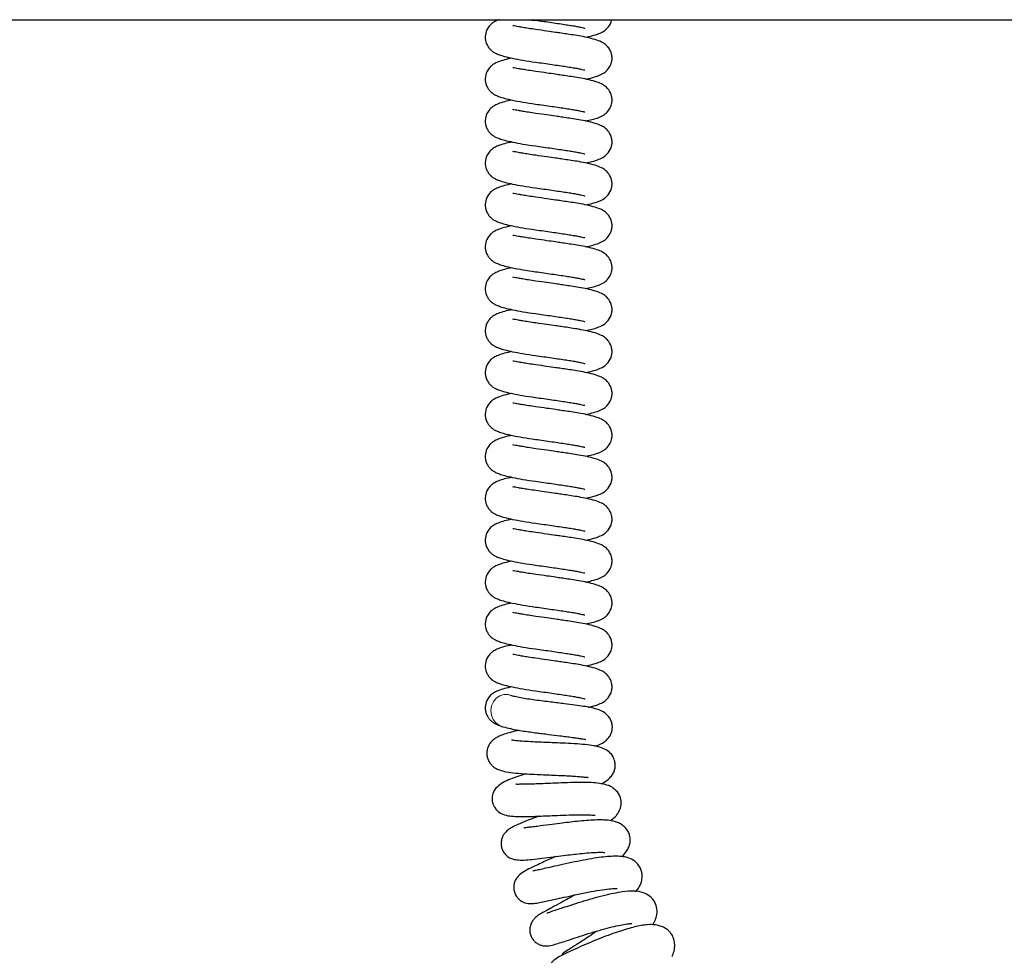
# Model space of a CAD drawing. Units: millimetres. Extents: x 0 to 210, y 0 to 297.
# Drawn here: x 66 to 80, y 244 to 257 of the extents above; entities that cross this region are included whole.
import ezdxf

# ---------------------------------------------------------------- set-up
doc = ezdxf.new("R2010")
doc.units = ezdxf.units.MM

msp = doc.modelspace()

# ---------------------------------------------------------------- linework, layer by layer
at = {"color": 7, "linetype": 'Continuous', "lineweight": 25}
msp.add_line((58.12065, 257.1483), (86.78994, 257.1483), dxfattribs=at)
at = {"color": 7, "linetype": 'Continuous', "lineweight": 25, "flags": 128}
for points in [[(73.04127, 257.1483), (73.04873, 257.14288), (73.05495, 257.14094)], [(72.55684, 247.41298), (72.55797, 247.41239), (72.58999, 247.39921)]]:
    msp.add_lwpolyline(points, dxfattribs=at)
at = {"color": 8, "linetype": 'Continuous', "lineweight": 18, "flags": 128}
msp.add_lwpolyline([(72.71543, 247.82718), (72.67713, 247.83807), (72.61894, 247.83892), (72.56289, 247.82169), (72.51352, 247.78778), (72.47484, 247.73994), (72.44996, 247.68205), (72.44092, 247.61878), (72.44844, 247.55528), (72.47191, 247.49668), (72.50943, 247.44773), (72.55684, 247.41298)], dxfattribs=at)
at = {"color": 7, "linetype": 'Continuous', "lineweight": 25}
for points, knots in [([(72.55434, 257.1483), (72.54918, 257.14667), (72.52072, 257.13765), (72.4838, 257.11787), (72.43781, 257.08524), (72.38718, 257.02497), (72.35597, 256.93789), (72.36269, 256.85419), (72.38859, 256.79246), (72.41563, 256.75336), (72.44533, 256.72371), (72.47223, 256.70351), (72.50676, 256.68359), (72.5585, 256.66193), (72.63457, 256.63932), (72.74122, 256.61461), (72.88261, 256.58796), (72.99572, 256.57141), (73.05474, 256.56278)], [0, 0, 0, 0, 0.01661629, 0.09164132, 0.146068, 0.19530547, 0.26477074, 0.33948743, 0.37903042, 0.41650708, 0.44826143, 0.48154281, 0.53117878, 0.59644973, 0.67578536, 0.77095673, 0.88047109, 1, 1, 1, 1]), ([(72.95868, 257.1483), (72.96585, 257.14698), (72.99829, 257.14096), (73.03136, 257.14087), (73.05713, 257.1408)], [0, 0, 0, 0, 0.22079194, 1, 1, 1, 1]), ([(73.05474, 257.14097), (73.09236, 257.13574), (73.16663, 257.12542), (73.27815, 257.10935), (73.38227, 257.09398), (73.47541, 257.07979), (73.55604, 257.06751), (73.6236, 257.0559), (73.67948, 257.0444), (73.71606, 257.03608), (73.73406, 257.03126), (73.73386, 257.03334), (73.7338, 257.034)], [0, 0, 0, 0, 0.12917547, 0.25508006, 0.37561365, 0.48910253, 0.59454539, 0.69512425, 0.79125796, 0.88063454, 0.96245417, 1, 1, 1, 1]), ([(73.74368, 256.90716), (73.77442, 256.91345), (73.84474, 256.92786), (73.92648, 256.95321), (73.99629, 256.98674), (74.06187, 257.04348), (74.10105, 257.10798), (74.10528, 257.1462), (74.10552, 257.1483)], [0, 0, 0, 0, 0.188755557, 0.431886575, 0.629454922, 0.795782576, 0.988777695, 1, 1, 1, 1]), ([(73.05961, 257.01243), (73.02477, 257.01749), (72.95872, 257.02709), (72.87933, 257.04011), (72.82071, 257.05049), (72.77308, 257.05926), (72.7437, 257.06502), (72.74162, 257.0633), (72.741, 257.06279)], [0, 0, 0, 0, 0.2089556, 0.39620173, 0.55972006, 0.6991647, 0.91042103, 1, 1, 1, 1]), ([(73.74368, 256.32896), (73.77441, 256.33526), (73.84471, 256.34967), (73.92664, 256.37499), (73.99585, 256.40862), (74.06332, 256.46503), (74.10471, 256.54492), (74.11296, 256.61573), (74.10569, 256.68529), (74.07208, 256.75586), (74.01511, 256.81257), (73.95886, 256.84558), (73.87791, 256.87627), (73.77297, 256.90246), (73.65883, 256.92419), (73.55534, 256.94048), (73.47174, 256.95278), (73.39925, 256.96347), (73.31876, 256.97523), (73.19948, 256.99253), (73.11016, 257.00524), (73.05961, 257.01243)], [0, 0, 0, 0, 0.05741899, 0.13137886, 0.19147868, 0.24207515, 0.3007838, 0.3290801, 0.35778215, 0.40815757, 0.44515806, 0.4950033, 0.56333471, 0.63950917, 0.70632066, 0.76399339, 0.81110788, 0.83265905, 0.86996996, 0.92641077, 1, 1, 1, 1]), ([(72.72938, 256.61821), (72.69443, 256.61043), (72.62243, 256.5944), (72.54386, 256.56892), (72.48333, 256.53991), (72.43791, 256.507), (72.38715, 256.4468), (72.35598, 256.35969), (72.36269, 256.276), (72.38859, 256.21426), (72.41563, 256.17517), (72.44533, 256.14552), (72.47223, 256.12532), (72.50676, 256.1054), (72.5585, 256.08373), (72.63458, 256.06113), (72.74119, 256.0364), (72.88275, 256.00986), (73.03254, 255.98744), (73.16669, 255.96908), (73.27813, 255.95296), (73.38228, 255.9376), (73.47541, 255.92341), (73.55604, 255.91112), (73.6236, 255.89951), (73.67948, 255.88802), (73.71606, 255.8797), (73.73406, 255.87487), (73.73386, 255.87696), (73.7338, 255.87762)], [0, 0, 0, 0, 0.05202886, 0.10718246, 0.14990302, 0.18089452, 0.20893119, 0.24848593, 0.29103091, 0.31354738, 0.33488724, 0.35296872, 0.37191972, 0.40018331, 0.43734972, 0.48252481, 0.53671705, 0.59907643, 0.66713827, 0.71013584, 0.75204466, 0.79216568, 0.82994179, 0.86503968, 0.89851853, 0.93051776, 0.96026781, 0.98750243, 1, 1, 1, 1]), ([(73.05474, 256.56278), (73.09236, 256.55755), (73.16663, 256.54723), (73.27815, 256.53116), (73.38227, 256.51579), (73.47541, 256.5016), (73.55604, 256.48932), (73.6236, 256.4777), (73.67948, 256.46621), (73.71606, 256.45789), (73.73406, 256.45306), (73.73386, 256.45515), (73.7338, 256.45581)], [0, 0, 0, 0, 0.129175475, 0.255080063, 0.375613652, 0.489102535, 0.594545385, 0.695124246, 0.791257956, 0.880634536, 0.962454167, 1, 1, 1, 1]), ([(73.05961, 256.43424), (73.02477, 256.4393), (72.95872, 256.4489), (72.87933, 256.46191), (72.82071, 256.4723), (72.77308, 256.48107), (72.7437, 256.48683), (72.74162, 256.48511), (72.741, 256.4846)], [0, 0, 0, 0, 0.2089556, 0.39620173, 0.55972006, 0.6991647, 0.91042103, 1, 1, 1, 1]), ([(73.74368, 255.75077), (73.77441, 255.75707), (73.84471, 255.77148), (73.92664, 255.7968), (73.99585, 255.83043), (74.06332, 255.88683), (74.10471, 255.96672), (74.11296, 256.03754), (74.10569, 256.1071), (74.07208, 256.17767), (74.01511, 256.23438), (73.95886, 256.26738), (73.87791, 256.29807), (73.77297, 256.32427), (73.65883, 256.346), (73.55534, 256.36229), (73.47174, 256.37458), (73.39925, 256.38527), (73.31876, 256.39704), (73.19948, 256.41434), (73.11016, 256.42705), (73.05961, 256.43424)], [0, 0, 0, 0, 0.05741899, 0.13137886, 0.19147868, 0.24207515, 0.3007838, 0.3290801, 0.35778215, 0.40815757, 0.44515806, 0.4950033, 0.56333471, 0.63950917, 0.70632066, 0.76399339, 0.81110788, 0.83265905, 0.86996996, 0.92641077, 1, 1, 1, 1]), ([(72.72938, 256.04002), (72.69443, 256.03223), (72.62243, 256.01621), (72.54386, 255.99073), (72.48333, 255.96172), (72.43791, 255.9288), (72.38715, 255.86861), (72.35598, 255.7815), (72.36269, 255.69781), (72.38859, 255.63607), (72.41563, 255.59698), (72.44533, 255.56733), (72.47223, 255.54713), (72.50676, 255.52721), (72.5585, 255.50554), (72.63458, 255.48294), (72.74119, 255.4582), (72.88275, 255.43167), (73.03254, 255.40925), (73.16669, 255.39089), (73.27813, 255.37477), (73.38228, 255.35941), (73.47541, 255.34521), (73.55604, 255.33293), (73.6236, 255.32132), (73.67948, 255.30983), (73.71606, 255.30151), (73.73406, 255.29668), (73.73386, 255.29877), (73.7338, 255.29942)], [0, 0, 0, 0, 0.05202886, 0.10718246, 0.14990302, 0.18089452, 0.20893119, 0.24848593, 0.29103091, 0.31354738, 0.33488724, 0.35296872, 0.37191972, 0.40018331, 0.43734972, 0.48252481, 0.53671705, 0.59907643, 0.66713827, 0.71013584, 0.75204466, 0.79216568, 0.82994179, 0.86503968, 0.89851853, 0.93051776, 0.96026781, 0.98750243, 1, 1, 1, 1]), ([(73.05961, 255.85605), (73.02477, 255.86111), (72.95872, 255.87071), (72.87933, 255.88372), (72.82071, 255.89411), (72.77308, 255.90288), (72.7437, 255.90864), (72.74162, 255.90692), (72.741, 255.90641)], [0, 0, 0, 0, 0.2089556, 0.39620173, 0.55972006, 0.6991647, 0.91042103, 1, 1, 1, 1]), ([(73.74368, 255.17258), (73.77441, 255.17888), (73.84471, 255.19329), (73.92664, 255.2186), (73.99585, 255.25224), (74.06332, 255.30864), (74.10471, 255.38853), (74.11296, 255.45935), (74.10569, 255.52891), (74.07208, 255.59948), (74.01511, 255.65619), (73.95886, 255.68919), (73.87791, 255.71988), (73.77297, 255.74607), (73.65883, 255.76781), (73.55534, 255.7841), (73.47174, 255.79639), (73.39925, 255.80708), (73.31876, 255.81885), (73.19948, 255.83615), (73.11016, 255.84886), (73.05961, 255.85605)], [0, 0, 0, 0, 0.057418988, 0.131378861, 0.191478679, 0.242075152, 0.300783805, 0.329080103, 0.357782151, 0.408157569, 0.445158061, 0.4950033, 0.563334706, 0.639509172, 0.706320656, 0.763993385, 0.811107877, 0.832659052, 0.869969962, 0.926410768, 1, 1, 1, 1]), ([(72.72938, 255.46182), (72.69443, 255.45404), (72.62243, 255.43801), (72.54386, 255.41254), (72.48333, 255.38353), (72.43791, 255.35061), (72.38715, 255.29041), (72.35598, 255.20331), (72.36269, 255.11961), (72.38859, 255.05788), (72.41563, 255.01879), (72.44533, 254.98914), (72.47223, 254.96893), (72.50676, 254.94902), (72.5585, 254.92735), (72.63458, 254.90475), (72.74119, 254.88001), (72.88275, 254.85347), (73.03254, 254.83106), (73.16669, 254.81269), (73.27813, 254.79657), (73.38228, 254.78122), (73.47541, 254.76702), (73.55604, 254.75474), (73.6236, 254.74313), (73.67948, 254.73164), (73.71606, 254.72332), (73.73406, 254.71849), (73.73386, 254.72058), (73.7338, 254.72123)], [0, 0, 0, 0, 0.05202886, 0.10718246, 0.14990302, 0.18089452, 0.20893119, 0.24848593, 0.29103091, 0.31354738, 0.33488724, 0.35296872, 0.37191972, 0.40018331, 0.43734972, 0.48252481, 0.53671705, 0.59907643, 0.66713827, 0.71013584, 0.75204466, 0.79216568, 0.82994179, 0.86503968, 0.89851853, 0.93051776, 0.96026781, 0.98750243, 1, 1, 1, 1]), ([(73.05961, 255.27786), (73.02477, 255.28292), (72.95872, 255.29252), (72.87933, 255.30553), (72.82071, 255.31592), (72.77308, 255.32469), (72.7437, 255.33045), (72.74162, 255.32873), (72.741, 255.32822)], [0, 0, 0, 0, 0.2089556, 0.39620173, 0.55972006, 0.6991647, 0.91042103, 1, 1, 1, 1]), ([(73.74368, 254.59439), (73.77441, 254.60069), (73.84471, 254.6151), (73.92664, 254.64041), (73.99585, 254.67405), (74.06332, 254.73045), (74.10471, 254.81034), (74.11296, 254.88116), (74.10569, 254.95072), (74.07208, 255.02128), (74.01511, 255.07799), (73.95886, 255.111), (73.87791, 255.14169), (73.77297, 255.16788), (73.65883, 255.18962), (73.55534, 255.20591), (73.47174, 255.2182), (73.39925, 255.22889), (73.31876, 255.24066), (73.19948, 255.25795), (73.11016, 255.27066), (73.05961, 255.27786)], [0, 0, 0, 0, 0.05741899, 0.13137886, 0.19147868, 0.24207515, 0.3007838, 0.3290801, 0.35778215, 0.40815757, 0.44515806, 0.4950033, 0.56333471, 0.63950917, 0.70632066, 0.76399339, 0.81110788, 0.83265905, 0.86996996, 0.92641077, 1, 1, 1, 1]), ([(72.72938, 254.88363), (72.69443, 254.87585), (72.62243, 254.85982), (72.54386, 254.83435), (72.48333, 254.80534), (72.43791, 254.77242), (72.38715, 254.71222), (72.35598, 254.62512), (72.36269, 254.54142), (72.38859, 254.47969), (72.41563, 254.44059), (72.44533, 254.41095), (72.47223, 254.39074), (72.50676, 254.37083), (72.5585, 254.34916), (72.63458, 254.32656), (72.74119, 254.30182), (72.88275, 254.27528), (73.03254, 254.25287), (73.16669, 254.2345), (73.27813, 254.21838), (73.38228, 254.20303), (73.47541, 254.18883), (73.55604, 254.17655), (73.6236, 254.16494), (73.67948, 254.15344), (73.71606, 254.14512), (73.73406, 254.1403), (73.73386, 254.14238), (73.7338, 254.14304)], [0, 0, 0, 0, 0.05202886, 0.107182462, 0.149903019, 0.180894523, 0.208931193, 0.248485928, 0.291030911, 0.313547378, 0.334887243, 0.352968722, 0.371919723, 0.400183308, 0.437349719, 0.48252481, 0.536717049, 0.599076431, 0.667138273, 0.710135844, 0.752044663, 0.792165682, 0.829941787, 0.865039677, 0.89851853, 0.930517763, 0.960267805, 0.987502429, 1, 1, 1, 1]), ([(73.05961, 254.69966), (73.02477, 254.70473), (72.95872, 254.71432), (72.87933, 254.72734), (72.82071, 254.73772), (72.77308, 254.74649), (72.7437, 254.75225), (72.74162, 254.75054), (72.741, 254.75003)], [0, 0, 0, 0, 0.2089556, 0.39620173, 0.55972006, 0.6991647, 0.91042103, 1, 1, 1, 1]), ([(73.74368, 254.0162), (73.77441, 254.02249), (73.84471, 254.0369), (73.92664, 254.06222), (73.99585, 254.09586), (74.06332, 254.15226), (74.10471, 254.23215), (74.11296, 254.30297), (74.10569, 254.37252), (74.07208, 254.44309), (74.01511, 254.4998), (73.95886, 254.53281), (73.87791, 254.5635), (73.77297, 254.58969), (73.65883, 254.61143), (73.55534, 254.62772), (73.47174, 254.64001), (73.39925, 254.6507), (73.31876, 254.66247), (73.19948, 254.67976), (73.11016, 254.69247), (73.05961, 254.69966)], [0, 0, 0, 0, 0.05741899, 0.13137886, 0.19147868, 0.24207515, 0.3007838, 0.3290801, 0.35778215, 0.40815757, 0.44515806, 0.4950033, 0.56333471, 0.63950917, 0.70632066, 0.76399339, 0.81110788, 0.83265905, 0.86996996, 0.92641077, 1, 1, 1, 1]), ([(72.72938, 254.30544), (72.69443, 254.29766), (72.62243, 254.28163), (72.54386, 254.25615), (72.48333, 254.22714), (72.43791, 254.19423), (72.38715, 254.13403), (72.35598, 254.04693), (72.36269, 253.96323), (72.38859, 253.9015), (72.41563, 253.8624), (72.44533, 253.83275), (72.47223, 253.81255), (72.50676, 253.79263), (72.5585, 253.77097), (72.63458, 253.74836), (72.74119, 253.72363), (72.88275, 253.69709), (73.03254, 253.67468), (73.16669, 253.65631), (73.27813, 253.64019), (73.38228, 253.62483), (73.47541, 253.61064), (73.55604, 253.59836), (73.6236, 253.58674), (73.67948, 253.57525), (73.71606, 253.56693), (73.73406, 253.5621), (73.73386, 253.56419), (73.7338, 253.56485)], [0, 0, 0, 0, 0.05202886, 0.107182462, 0.149903019, 0.180894523, 0.208931193, 0.248485928, 0.291030911, 0.313547378, 0.334887243, 0.352968722, 0.371919723, 0.400183308, 0.437349719, 0.48252481, 0.536717049, 0.599076431, 0.667138273, 0.710135844, 0.752044663, 0.792165682, 0.829941787, 0.865039677, 0.89851853, 0.930517763, 0.960267805, 0.987502429, 1, 1, 1, 1]), ([(73.05961, 254.12147), (73.02477, 254.12653), (72.95872, 254.13613), (72.87933, 254.14915), (72.82071, 254.15953), (72.77308, 254.1683), (72.7437, 254.17406), (72.74162, 254.17234), (72.741, 254.17183)], [0, 0, 0, 0, 0.2089556, 0.39620173, 0.55972006, 0.6991647, 0.91042103, 1, 1, 1, 1]), ([(73.74368, 253.43801), (73.77441, 253.4443), (73.84471, 253.45871), (73.92664, 253.48403), (73.99585, 253.51766), (74.06332, 253.57407), (74.10471, 253.65396), (74.11296, 253.72477), (74.10569, 253.79433), (74.07208, 253.8649), (74.01511, 253.92161), (73.95886, 253.95462), (73.87791, 253.98531), (73.77297, 254.0115), (73.65883, 254.03323), (73.55534, 254.04953), (73.47174, 254.06182), (73.39925, 254.07251), (73.31876, 254.08427), (73.19948, 254.10157), (73.11016, 254.11428), (73.05961, 254.12147)], [0, 0, 0, 0, 0.05741899, 0.13137886, 0.19147868, 0.24207515, 0.3007838, 0.3290801, 0.35778215, 0.40815757, 0.44515806, 0.4950033, 0.56333471, 0.63950917, 0.70632066, 0.76399339, 0.81110788, 0.83265905, 0.86996996, 0.92641077, 1, 1, 1, 1]), ([(72.72938, 253.72725), (72.69443, 253.71947), (72.62243, 253.70344), (72.54386, 253.67796), (72.48333, 253.64895), (72.43791, 253.61604), (72.38715, 253.55584), (72.35598, 253.46873), (72.36269, 253.38504), (72.38859, 253.3233), (72.41563, 253.28421), (72.44533, 253.25456), (72.47223, 253.23436), (72.50676, 253.21444), (72.5585, 253.19277), (72.63458, 253.17017), (72.74119, 253.14544), (72.88275, 253.1189), (73.03254, 253.09648), (73.16669, 253.07812), (73.27813, 253.062), (73.38228, 253.04664), (73.47541, 253.03245), (73.55604, 253.02016), (73.6236, 253.00855), (73.67948, 252.99706), (73.71606, 252.98874), (73.73406, 252.98391), (73.73386, 252.986), (73.7338, 252.98666)], [0, 0, 0, 0, 0.05202886, 0.10718246, 0.14990302, 0.18089452, 0.20893119, 0.24848593, 0.29103091, 0.31354738, 0.33488724, 0.35296872, 0.37191972, 0.40018331, 0.43734972, 0.48252481, 0.53671705, 0.59907643, 0.66713827, 0.71013584, 0.75204466, 0.79216568, 0.82994179, 0.86503968, 0.89851853, 0.93051776, 0.96026781, 0.98750243, 1, 1, 1, 1]), ([(73.05961, 253.54328), (73.02477, 253.54834), (72.95872, 253.55794), (72.87933, 253.57095), (72.82071, 253.58134), (72.77308, 253.59011), (72.7437, 253.59587), (72.74162, 253.59415), (72.741, 253.59364)], [0, 0, 0, 0, 0.208955603, 0.396201734, 0.559720055, 0.699164696, 0.910421035, 1, 1, 1, 1]), ([(73.74368, 252.85981), (73.77441, 252.86611), (73.84471, 252.88052), (73.92664, 252.90584), (73.99585, 252.93947), (74.06332, 252.99587), (74.10471, 253.07576), (74.11296, 253.14658), (74.10569, 253.21614), (74.07208, 253.28671), (74.01511, 253.34342), (73.95886, 253.37642), (73.87791, 253.40711), (73.77297, 253.43331), (73.65883, 253.45504), (73.55534, 253.47133), (73.47174, 253.48363), (73.39925, 253.49431), (73.31876, 253.50608), (73.19948, 253.52338), (73.11016, 253.53609), (73.05961, 253.54328)], [0, 0, 0, 0, 0.05741899, 0.13137886, 0.19147868, 0.24207515, 0.3007838, 0.3290801, 0.35778215, 0.40815757, 0.44515806, 0.4950033, 0.56333471, 0.63950917, 0.70632066, 0.76399339, 0.81110788, 0.83265905, 0.86996996, 0.92641077, 1, 1, 1, 1]), ([(72.72938, 253.14906), (72.69443, 253.14127), (72.62243, 253.12525), (72.54386, 253.09977), (72.48333, 253.07076), (72.43791, 253.03784), (72.38715, 252.97765), (72.35598, 252.89054), (72.36269, 252.80685), (72.38859, 252.74511), (72.41563, 252.70602), (72.44533, 252.67637), (72.47223, 252.65617), (72.50676, 252.63625), (72.5585, 252.61458), (72.63458, 252.59198), (72.74119, 252.56724), (72.88275, 252.54071), (73.03254, 252.51829), (73.16669, 252.49993), (73.27813, 252.48381), (73.38228, 252.46845), (73.47541, 252.45425), (73.55604, 252.44197), (73.6236, 252.43036), (73.67948, 252.41887), (73.71606, 252.41055), (73.73406, 252.40572), (73.73386, 252.40781), (73.7338, 252.40846)], [0, 0, 0, 0, 0.05202886, 0.10718246, 0.14990302, 0.18089452, 0.20893119, 0.24848593, 0.29103091, 0.31354738, 0.33488724, 0.35296872, 0.37191972, 0.40018331, 0.43734972, 0.48252481, 0.53671705, 0.59907643, 0.66713827, 0.71013584, 0.75204466, 0.79216568, 0.82994179, 0.86503968, 0.89851853, 0.93051776, 0.96026781, 0.98750243, 1, 1, 1, 1]), ([(73.05961, 252.96509), (73.02477, 252.97015), (72.95872, 252.97975), (72.87933, 252.99276), (72.82071, 253.00315), (72.77308, 253.01192), (72.7437, 253.01768), (72.74162, 253.01596), (72.741, 253.01545)], [0, 0, 0, 0, 0.2089556, 0.39620173, 0.55972006, 0.6991647, 0.91042103, 1, 1, 1, 1]), ([(73.74368, 252.28162), (73.77441, 252.28792), (73.84471, 252.30233), (73.92664, 252.32764), (73.99585, 252.36128), (74.06332, 252.41768), (74.10471, 252.49757), (74.11296, 252.56839), (74.10569, 252.63795), (74.07208, 252.70852), (74.01511, 252.76523), (73.95886, 252.79823), (73.87791, 252.82892), (73.77297, 252.85511), (73.65883, 252.87685), (73.55534, 252.89314), (73.47174, 252.90543), (73.39925, 252.91612), (73.31876, 252.92789), (73.19948, 252.94519), (73.11016, 252.9579), (73.05961, 252.96509)], [0, 0, 0, 0, 0.05741899, 0.13137886, 0.19147868, 0.24207515, 0.3007838, 0.3290801, 0.35778215, 0.40815757, 0.44515806, 0.4950033, 0.56333471, 0.63950917, 0.70632066, 0.76399339, 0.81110788, 0.83265905, 0.86996996, 0.92641077, 1, 1, 1, 1]), ([(72.72938, 252.57086), (72.69443, 252.56308), (72.62243, 252.54705), (72.54386, 252.52158), (72.48333, 252.49257), (72.43791, 252.45965), (72.38715, 252.39945), (72.35598, 252.31235), (72.36269, 252.22865), (72.38859, 252.16692), (72.41563, 252.12783), (72.44533, 252.09818), (72.47223, 252.07797), (72.50676, 252.05806), (72.5585, 252.03639), (72.63458, 252.01379), (72.74119, 251.98905), (72.88275, 251.96251), (73.03254, 251.9401), (73.16669, 251.92174), (73.27813, 251.90561), (73.38228, 251.89026), (73.47541, 251.87606), (73.55604, 251.86378), (73.6236, 251.85217), (73.67948, 251.84068), (73.71606, 251.83236), (73.73406, 251.82753), (73.73386, 251.82962), (73.7338, 251.83027)], [0, 0, 0, 0, 0.05202886, 0.10718246, 0.14990302, 0.18089452, 0.20893119, 0.24848593, 0.29103091, 0.31354738, 0.33488724, 0.35296872, 0.37191972, 0.40018331, 0.43734972, 0.48252481, 0.53671705, 0.59907643, 0.66713827, 0.71013584, 0.75204466, 0.79216568, 0.82994179, 0.86503968, 0.89851853, 0.93051776, 0.96026781, 0.98750243, 1, 1, 1, 1]), ([(73.05961, 252.3869), (73.02477, 252.39196), (72.95872, 252.40156), (72.87933, 252.41457), (72.82071, 252.42496), (72.77308, 252.43373), (72.7437, 252.43949), (72.74162, 252.43777), (72.741, 252.43726)], [0, 0, 0, 0, 0.2089556, 0.39620173, 0.55972006, 0.6991647, 0.91042103, 1, 1, 1, 1]), ([(73.74368, 251.70343), (73.77441, 251.70973), (73.84471, 251.72414), (73.92664, 251.74945), (73.99585, 251.78309), (74.06332, 251.83949), (74.10471, 251.91938), (74.11296, 251.9902), (74.10569, 252.05976), (74.07208, 252.13033), (74.01511, 252.18703), (73.95886, 252.22004), (73.87791, 252.25073), (73.77297, 252.27692), (73.65883, 252.29866), (73.55534, 252.31495), (73.47174, 252.32724), (73.39925, 252.33793), (73.31876, 252.3497), (73.19948, 252.36699), (73.11016, 252.3797), (73.05961, 252.3869)], [0, 0, 0, 0, 0.05741899, 0.13137886, 0.19147868, 0.24207515, 0.3007838, 0.3290801, 0.35778215, 0.40815757, 0.44515806, 0.4950033, 0.56333471, 0.63950917, 0.70632066, 0.76399339, 0.81110788, 0.83265905, 0.86996996, 0.92641077, 1, 1, 1, 1]), ([(72.72938, 251.99267), (72.69443, 251.98489), (72.62243, 251.96886), (72.54386, 251.94339), (72.48333, 251.91438), (72.43791, 251.88146), (72.38715, 251.82126), (72.35598, 251.73416), (72.36269, 251.65046), (72.38859, 251.58873), (72.41563, 251.54963), (72.44533, 251.51999), (72.47223, 251.49978), (72.50676, 251.47987), (72.5585, 251.4582), (72.63458, 251.4356), (72.74119, 251.41086), (72.88275, 251.38432), (73.03254, 251.36191), (73.16669, 251.34354), (73.27813, 251.32742), (73.38228, 251.31207), (73.47541, 251.29787), (73.55604, 251.28559), (73.6236, 251.27398), (73.67948, 251.26248), (73.71606, 251.25416), (73.73406, 251.24934), (73.73386, 251.25142), (73.7338, 251.25208)], [0, 0, 0, 0, 0.05202886, 0.107182462, 0.149903019, 0.180894523, 0.208931193, 0.248485928, 0.291030911, 0.313547378, 0.334887243, 0.352968722, 0.371919723, 0.400183308, 0.437349719, 0.48252481, 0.536717049, 0.599076431, 0.667138273, 0.710135844, 0.752044663, 0.792165682, 0.829941787, 0.865039677, 0.89851853, 0.930517763, 0.960267805, 0.987502429, 1, 1, 1, 1]), ([(73.05961, 251.8087), (73.02477, 251.81377), (72.95872, 251.82337), (72.87933, 251.83638), (72.82071, 251.84676), (72.77308, 251.85554), (72.7437, 251.86129), (72.74162, 251.85958), (72.741, 251.85907)], [0, 0, 0, 0, 0.2089556, 0.39620173, 0.55972006, 0.6991647, 0.91042103, 1, 1, 1, 1]), ([(73.74368, 251.12524), (73.77441, 251.13153), (73.84471, 251.14594), (73.92664, 251.17126), (73.99585, 251.2049), (74.06332, 251.2613), (74.10471, 251.34119), (74.11296, 251.41201), (74.10569, 251.48156), (74.07208, 251.55213), (74.01511, 251.60884), (73.95886, 251.64185), (73.87791, 251.67254), (73.77297, 251.69873), (73.65883, 251.72047), (73.55534, 251.73676), (73.47174, 251.74905), (73.39925, 251.75974), (73.31876, 251.77151), (73.19948, 251.7888), (73.11016, 251.80151), (73.05961, 251.8087)], [0, 0, 0, 0, 0.05741899, 0.13137886, 0.19147868, 0.24207515, 0.3007838, 0.3290801, 0.35778215, 0.40815757, 0.44515806, 0.4950033, 0.56333471, 0.63950917, 0.70632066, 0.76399339, 0.81110788, 0.83265905, 0.86996996, 0.92641077, 1, 1, 1, 1]), ([(72.72938, 251.41448), (72.69443, 251.4067), (72.62243, 251.39067), (72.54386, 251.36519), (72.48333, 251.33618), (72.43791, 251.30327), (72.38715, 251.24307), (72.35598, 251.15597), (72.36269, 251.07227), (72.38859, 251.01054), (72.41563, 250.97144), (72.44533, 250.94179), (72.47223, 250.92159), (72.50676, 250.90167), (72.5585, 250.88001), (72.63458, 250.85741), (72.74119, 250.83267), (72.88275, 250.80613), (73.03254, 250.78372), (73.16669, 250.76535), (73.27813, 250.74923), (73.38228, 250.73387), (73.47541, 250.71968), (73.55604, 250.7074), (73.6236, 250.69578), (73.67948, 250.68429), (73.71606, 250.67597), (73.73406, 250.67115), (73.73386, 250.67323), (73.7338, 250.67389)], [0, 0, 0, 0, 0.05202886, 0.10718246, 0.14990302, 0.18089452, 0.20893119, 0.24848593, 0.29103091, 0.31354738, 0.33488724, 0.35296872, 0.37191972, 0.40018331, 0.43734972, 0.48252481, 0.53671705, 0.59907643, 0.66713827, 0.71013584, 0.75204466, 0.79216568, 0.82994179, 0.86503968, 0.89851853, 0.93051776, 0.96026781, 0.98750243, 1, 1, 1, 1]), ([(73.05961, 251.23051), (73.02477, 251.23557), (72.95872, 251.24517), (72.87933, 251.25819), (72.82071, 251.26857), (72.77308, 251.27734), (72.7437, 251.2831), (72.74162, 251.28138), (72.741, 251.28087)], [0, 0, 0, 0, 0.2089556, 0.39620173, 0.55972006, 0.6991647, 0.91042103, 1, 1, 1, 1]), ([(73.74368, 250.54705), (73.77441, 250.55334), (73.84471, 250.56775), (73.92664, 250.59307), (73.99585, 250.6267), (74.06332, 250.68311), (74.10471, 250.763), (74.11296, 250.83381), (74.10569, 250.90337), (74.07208, 250.97394), (74.01511, 251.03065), (73.95886, 251.06366), (73.87791, 251.09435), (73.77297, 251.12054), (73.65883, 251.14227), (73.55534, 251.15857), (73.47174, 251.17086), (73.39925, 251.18155), (73.31876, 251.19331), (73.19948, 251.21061), (73.11016, 251.22332), (73.05961, 251.23051)], [0, 0, 0, 0, 0.057418988, 0.131378861, 0.191478679, 0.242075152, 0.300783805, 0.329080103, 0.357782151, 0.408157569, 0.445158061, 0.4950033, 0.563334706, 0.639509172, 0.706320656, 0.763993385, 0.811107877, 0.832659052, 0.869969962, 0.926410768, 1, 1, 1, 1]), ([(72.72938, 250.83629), (72.69443, 250.82851), (72.62243, 250.81248), (72.54386, 250.787), (72.48333, 250.75799), (72.43791, 250.72508), (72.38715, 250.66488), (72.35598, 250.57777), (72.36269, 250.49408), (72.38859, 250.43234), (72.41563, 250.39325), (72.44533, 250.3636), (72.47223, 250.3434), (72.50676, 250.32348), (72.5585, 250.30182), (72.63458, 250.27921), (72.74119, 250.25448), (72.88275, 250.22794), (73.03254, 250.20552), (73.16669, 250.18716), (73.27813, 250.17104), (73.38228, 250.15568), (73.47541, 250.14149), (73.55604, 250.1292), (73.6236, 250.11759), (73.67948, 250.1061), (73.71606, 250.09778), (73.73406, 250.09295), (73.73386, 250.09504), (73.7338, 250.0957)], [0, 0, 0, 0, 0.05202886, 0.107182462, 0.149903019, 0.180894523, 0.208931193, 0.248485928, 0.291030911, 0.313547378, 0.334887243, 0.352968722, 0.371919723, 0.400183308, 0.437349719, 0.48252481, 0.536717049, 0.599076431, 0.667138273, 0.710135844, 0.752044663, 0.792165682, 0.829941787, 0.865039677, 0.89851853, 0.930517763, 0.960267805, 0.987502429, 1, 1, 1, 1]), ([(73.05961, 250.65232), (73.02477, 250.65738), (72.95872, 250.66698), (72.87933, 250.68), (72.82071, 250.69038), (72.77308, 250.69915), (72.7437, 250.70491), (72.74162, 250.70319), (72.741, 250.70268)], [0, 0, 0, 0, 0.2089556, 0.39620173, 0.55972006, 0.6991647, 0.91042103, 1, 1, 1, 1]), ([(73.74368, 249.96885), (73.77441, 249.97515), (73.84471, 249.98956), (73.92664, 250.01488), (73.99585, 250.04851), (74.06332, 250.10492), (74.10471, 250.1848), (74.11296, 250.25562), (74.10569, 250.32518), (74.07208, 250.39575), (74.01511, 250.45246), (73.95886, 250.48546), (73.87791, 250.51615), (73.77297, 250.54235), (73.65883, 250.56408), (73.55534, 250.58037), (73.47174, 250.59267), (73.39925, 250.60335), (73.31876, 250.61512), (73.19948, 250.63242), (73.11016, 250.64513), (73.05961, 250.65232)], [0, 0, 0, 0, 0.05741899, 0.13137886, 0.19147868, 0.24207515, 0.3007838, 0.3290801, 0.35778215, 0.40815757, 0.44515806, 0.4950033, 0.56333471, 0.63950917, 0.70632066, 0.76399339, 0.81110788, 0.83265905, 0.86996996, 0.92641077, 1, 1, 1, 1]), ([(72.72938, 250.2581), (72.69443, 250.25031), (72.62243, 250.23429), (72.54386, 250.20881), (72.48333, 250.1798), (72.43791, 250.14688), (72.38715, 250.08669), (72.35598, 249.99958), (72.36269, 249.91589), (72.38859, 249.85415), (72.41563, 249.81506), (72.44533, 249.78541), (72.47223, 249.76521), (72.50676, 249.74529), (72.5585, 249.72362), (72.63458, 249.70102), (72.74119, 249.67629), (72.88275, 249.64975), (73.03254, 249.62733), (73.16669, 249.60897), (73.27813, 249.59285), (73.38228, 249.57749), (73.47541, 249.56329), (73.55604, 249.55101), (73.6236, 249.5394), (73.67948, 249.52791), (73.71606, 249.51959), (73.73406, 249.51476), (73.73386, 249.51685), (73.7338, 249.5175)], [0, 0, 0, 0, 0.05202886, 0.10718246, 0.14990302, 0.18089452, 0.20893119, 0.24848593, 0.29103091, 0.31354738, 0.33488724, 0.35296872, 0.37191972, 0.40018331, 0.43734972, 0.48252481, 0.53671705, 0.59907643, 0.66713827, 0.71013584, 0.75204466, 0.79216568, 0.82994179, 0.86503968, 0.89851853, 0.93051776, 0.96026781, 0.98750243, 1, 1, 1, 1]), ([(73.05961, 250.07413), (73.02477, 250.07919), (72.95872, 250.08879), (72.87933, 250.1018), (72.82071, 250.11219), (72.77308, 250.12096), (72.7437, 250.12672), (72.74162, 250.125), (72.741, 250.12449)], [0, 0, 0, 0, 0.2089556, 0.39620173, 0.55972006, 0.6991647, 0.91042103, 1, 1, 1, 1]), ([(73.74368, 249.39066), (73.77441, 249.39696), (73.84471, 249.41137), (73.92664, 249.43668), (73.99585, 249.47032), (74.06332, 249.52672), (74.10471, 249.60661), (74.11296, 249.67743), (74.10569, 249.74699), (74.07208, 249.81756), (74.01511, 249.87427), (73.95886, 249.90727), (73.87791, 249.93796), (73.77297, 249.96415), (73.65883, 249.98589), (73.55534, 250.00218), (73.47174, 250.01447), (73.39925, 250.02516), (73.31876, 250.03693), (73.19948, 250.05423), (73.11016, 250.06694), (73.05961, 250.07413)], [0, 0, 0, 0, 0.05741899, 0.13137886, 0.19147868, 0.24207515, 0.3007838, 0.3290801, 0.35778215, 0.40815757, 0.44515806, 0.4950033, 0.56333471, 0.63950917, 0.70632066, 0.76399339, 0.81110788, 0.83265905, 0.86996996, 0.92641077, 1, 1, 1, 1]), ([(72.72938, 249.6799), (72.69443, 249.67212), (72.62243, 249.65609), (72.54386, 249.63062), (72.48333, 249.60161), (72.43791, 249.56869), (72.38715, 249.50849), (72.35598, 249.42139), (72.36269, 249.3377), (72.38859, 249.27596), (72.41563, 249.23687), (72.44533, 249.20722), (72.47223, 249.18701), (72.50676, 249.1671), (72.5585, 249.14543), (72.63458, 249.12283), (72.74119, 249.09809), (72.88275, 249.07156), (73.03254, 249.04914), (73.16669, 249.03078), (73.27813, 249.01465), (73.38228, 248.9993), (73.47541, 248.9851), (73.55604, 248.97282), (73.6236, 248.96121), (73.67948, 248.94972), (73.71606, 248.9414), (73.73406, 248.93657), (73.73386, 248.93866), (73.7338, 248.93931)], [0, 0, 0, 0, 0.05202886, 0.10718246, 0.14990302, 0.18089452, 0.20893119, 0.24848593, 0.29103091, 0.31354738, 0.33488724, 0.35296872, 0.37191972, 0.40018331, 0.43734972, 0.48252481, 0.53671705, 0.59907643, 0.66713827, 0.71013584, 0.75204466, 0.79216568, 0.82994179, 0.86503968, 0.89851853, 0.93051776, 0.96026781, 0.98750243, 1, 1, 1, 1]), ([(73.05961, 249.49594), (73.02477, 249.501), (72.95872, 249.5106), (72.87933, 249.52361), (72.82071, 249.534), (72.77308, 249.54277), (72.7437, 249.54853), (72.74162, 249.54681), (72.741, 249.5463)], [0, 0, 0, 0, 0.2089556, 0.39620173, 0.55972006, 0.6991647, 0.91042103, 1, 1, 1, 1]), ([(73.74368, 248.81247), (73.77441, 248.81877), (73.84471, 248.83318), (73.92664, 248.85849), (73.99585, 248.89213), (74.06332, 248.94853), (74.10471, 249.02842), (74.11296, 249.09924), (74.10569, 249.1688), (74.07208, 249.23937), (74.01511, 249.29607), (73.95886, 249.32908), (73.87791, 249.35977), (73.77297, 249.38596), (73.65883, 249.4077), (73.55534, 249.42399), (73.47174, 249.43628), (73.39925, 249.44697), (73.31876, 249.45874), (73.19948, 249.47603), (73.11016, 249.48874), (73.05961, 249.49594)], [0, 0, 0, 0, 0.05741899, 0.13137886, 0.19147868, 0.24207515, 0.3007838, 0.3290801, 0.35778215, 0.40815757, 0.44515806, 0.4950033, 0.56333471, 0.63950917, 0.70632066, 0.76399339, 0.81110788, 0.83265905, 0.86996996, 0.92641077, 1, 1, 1, 1]), ([(72.72938, 249.10171), (72.69443, 249.09393), (72.62243, 249.0779), (72.54386, 249.05243), (72.48333, 249.02342), (72.43791, 248.9905), (72.38715, 248.9303), (72.35598, 248.8432), (72.36269, 248.7595), (72.38859, 248.69777), (72.41563, 248.65867), (72.44533, 248.62903), (72.47223, 248.60882), (72.50676, 248.58891), (72.5585, 248.56724), (72.63458, 248.54464), (72.74119, 248.5199), (72.88275, 248.49336), (73.03254, 248.47095), (73.16669, 248.45258), (73.27813, 248.43646), (73.38228, 248.42111), (73.47541, 248.40691), (73.55604, 248.39463), (73.6236, 248.38302), (73.67948, 248.37152), (73.71606, 248.3632), (73.73406, 248.35838), (73.73386, 248.36046), (73.7338, 248.36112)], [0, 0, 0, 0, 0.05202886, 0.10718246, 0.14990302, 0.18089452, 0.20893119, 0.24848593, 0.29103091, 0.31354738, 0.33488724, 0.35296872, 0.37191972, 0.40018331, 0.43734972, 0.48252481, 0.53671705, 0.59907643, 0.66713827, 0.71013584, 0.75204466, 0.79216568, 0.82994179, 0.86503968, 0.89851853, 0.93051776, 0.96026781, 0.98750243, 1, 1, 1, 1]), ([(73.05961, 248.91774), (73.02477, 248.92281), (72.95872, 248.93241), (72.87933, 248.94542), (72.82071, 248.9558), (72.77308, 248.96458), (72.7437, 248.97033), (72.74162, 248.96862), (72.741, 248.96811)], [0, 0, 0, 0, 0.2089556, 0.39620173, 0.55972006, 0.6991647, 0.91042103, 1, 1, 1, 1]), ([(73.74368, 248.23428), (73.77441, 248.24058), (73.84471, 248.25498), (73.92664, 248.2803), (73.99585, 248.31394), (74.06332, 248.37034), (74.10471, 248.45023), (74.11296, 248.52105), (74.10569, 248.5906), (74.07208, 248.66117), (74.01511, 248.71788), (73.95886, 248.75089), (73.87791, 248.78158), (73.77297, 248.80777), (73.65883, 248.82951), (73.55534, 248.8458), (73.47174, 248.85809), (73.39925, 248.86878), (73.31876, 248.88055), (73.19948, 248.89784), (73.11016, 248.91055), (73.05961, 248.91774)], [0, 0, 0, 0, 0.05741899, 0.13137886, 0.19147868, 0.24207515, 0.3007838, 0.3290801, 0.35778215, 0.40815757, 0.44515806, 0.4950033, 0.56333471, 0.63950917, 0.70632066, 0.76399339, 0.81110788, 0.83265905, 0.86996996, 0.92641077, 1, 1, 1, 1]), ([(72.72938, 248.52352), (72.69443, 248.51574), (72.62243, 248.49971), (72.54386, 248.47423), (72.48333, 248.44522), (72.43791, 248.41231), (72.38715, 248.35211), (72.35598, 248.26501), (72.36269, 248.18131), (72.38859, 248.11958), (72.41563, 248.08048), (72.44533, 248.05083), (72.47223, 248.03063), (72.50676, 248.01071), (72.5585, 247.98905), (72.63458, 247.96645), (72.74119, 247.94171), (72.88275, 247.91517), (73.03254, 247.89276), (73.16669, 247.87439), (73.27813, 247.85827), (73.38228, 247.84291), (73.47541, 247.82872), (73.55604, 247.81644), (73.6236, 247.80482), (73.67948, 247.79333), (73.71606, 247.78501), (73.73406, 247.78019), (73.73386, 247.78227), (73.7338, 247.78293)], [0, 0, 0, 0, 0.05202886, 0.10718246, 0.14990302, 0.18089452, 0.20893119, 0.24848593, 0.29103091, 0.31354738, 0.33488724, 0.35296872, 0.37191972, 0.40018331, 0.43734972, 0.48252481, 0.53671705, 0.59907643, 0.66713827, 0.71013584, 0.75204466, 0.79216568, 0.82994179, 0.86503968, 0.89851853, 0.93051776, 0.96026781, 0.98750243, 1, 1, 1, 1]), ([(73.05961, 248.33955), (73.02477, 248.34461), (72.95872, 248.35421), (72.87933, 248.36723), (72.82071, 248.37761), (72.77308, 248.38638), (72.7437, 248.39214), (72.74162, 248.39043), (72.741, 248.38991)], [0, 0, 0, 0, 0.2089556, 0.39620173, 0.55972006, 0.6991647, 0.91042103, 1, 1, 1, 1]), ([(73.78212, 247.66444), (73.7995, 247.66807), (73.85614, 247.67987), (73.92639, 247.70216), (73.9959, 247.73573), (74.06331, 247.79215), (74.10471, 247.87204), (74.11296, 247.94285), (74.10569, 248.01241), (74.07208, 248.08298), (74.01511, 248.13969), (73.95886, 248.1727), (73.87791, 248.20339), (73.77297, 248.22958), (73.65883, 248.25131), (73.55534, 248.26761), (73.47174, 248.2799), (73.39925, 248.29059), (73.31876, 248.30235), (73.19948, 248.31965), (73.11016, 248.33236), (73.05961, 248.33955)], [0, 0, 0, 0, 0.03358361, 0.10941373, 0.17103331, 0.22290924, 0.28310248, 0.31211431, 0.34154216, 0.39319144, 0.43112757, 0.48223327, 0.5522926, 0.63039331, 0.69889428, 0.7580254, 0.80633129, 0.82842744, 0.86668185, 0.92454989, 1, 1, 1, 1]), ([(72.72938, 247.94533), (72.69443, 247.93755), (72.62243, 247.92152), (72.54386, 247.89604), (72.48333, 247.86703), (72.43791, 247.83412), (72.38715, 247.77392), (72.35598, 247.68681), (72.36269, 247.60312), (72.38859, 247.54138), (72.41563, 247.50229), (72.44532, 247.47264), (72.47227, 247.45245), (72.50646, 247.43242), (72.53821, 247.41999), (72.55625, 247.41294)], [0, 0, 0, 0, 0.118965521, 0.245075855, 0.342757666, 0.413620652, 0.477727324, 0.568170389, 0.665450745, 0.71693531, 0.76572954, 0.807073374, 0.850405394, 0.915030914, 1, 1, 1, 1]), ([(73.8748, 247.12692), (73.8892, 247.13152), (73.93, 247.14455), (73.98584, 247.17139), (74.04191, 247.21556), (74.07687, 247.25745), (74.10012, 247.30231), (74.11328, 247.34864), (74.11668, 247.40296), (74.10727, 247.45616), (74.08464, 247.50812), (74.04025, 247.56673), (73.96846, 247.61479), (73.89636, 247.63962), (73.81547, 247.65939), (73.71654, 247.67691), (73.59697, 247.69401), (73.47602, 247.70918), (73.3616, 247.72305), (73.26235, 247.73502), (73.15645, 247.74806), (73.04805, 247.76215), (72.94247, 247.77727), (72.84648, 247.79317), (72.76519, 247.8103), (72.73234, 247.82143), (72.71563, 247.8271)], [0, 0, 0, 0, 0.02869323, 0.08129321, 0.11051361, 0.1407985, 0.16767562, 0.19001183, 0.21259769, 0.23805262, 0.26576877, 0.29413579, 0.34741827, 0.39735875, 0.44906752, 0.50355766, 0.56123032, 0.62554818, 0.66270845, 0.70304289, 0.74636134, 0.79245562, 0.84111103, 0.89207819, 0.94511052, 1, 1, 1, 1]), ([(72.82218, 247.34704), (72.78601, 247.3381), (72.71186, 247.31976), (72.62473, 247.29218), (72.55515, 247.26506), (72.50072, 247.23629), (72.46607, 247.21089), (72.43868, 247.18168), (72.4103, 247.14339), (72.38779, 247.09022), (72.38138, 247.02642), (72.38773, 246.97523), (72.40476, 246.92715), (72.43236, 246.88314), (72.46556, 246.84955), (72.50786, 246.81907), (72.56422, 246.79403), (72.65529, 246.77149), (72.77695, 246.75617), (72.92439, 246.74477), (73.06653, 246.73719), (73.19027, 246.73179), (73.31458, 246.72674), (73.42712, 246.72197), (73.52875, 246.71685), (73.61021, 246.71184), (73.68477, 246.7059), (73.74053, 246.69998), (73.77149, 246.69726), (73.78382, 246.69559), (73.78189, 246.69861), (73.78184, 246.69869)], [0, 0, 0, 0, 0.045673824, 0.093626479, 0.136158978, 0.171398362, 0.20982165, 0.222526645, 0.23480057, 0.26897666, 0.289271908, 0.309868324, 0.330422203, 0.352440974, 0.372681865, 0.390413584, 0.432864545, 0.488136868, 0.555791559, 0.620909143, 0.673991977, 0.715814823, 0.754723419, 0.807029222, 0.838200264, 0.872513894, 0.908535151, 0.941811082, 0.97199138, 0.999227363, 1, 1, 1, 1]), ([(72.5878, 247.3999), (72.61825, 247.39114), (72.67473, 247.37488), (72.78242, 247.35321), (72.88378, 247.33634), (72.97922, 247.32226), (73.06516, 247.31064), (73.1507, 247.2997), (73.25878, 247.28638), (73.37185, 247.27278), (73.48063, 247.25924), (73.56312, 247.24831), (73.63359, 247.23815), (73.68703, 247.22954), (73.72273, 247.22341), (73.74285, 247.2199), (73.74508, 247.22115), (73.74605, 247.2217)], [0, 0, 0, 0, 0.108306798, 0.200934084, 0.278463547, 0.341639601, 0.404496573, 0.454223181, 0.513061467, 0.619007336, 0.679825373, 0.744639732, 0.806306183, 0.863331854, 0.91567213, 0.963401402, 1, 1, 1, 1]), ([(73.96254, 246.60815), (73.97346, 246.61329), (74.01322, 246.63201), (74.074, 246.67789), (74.12011, 246.73655), (74.14352, 246.78544), (74.15534, 246.83763), (74.15489, 246.89273), (74.14447, 246.93755), (74.12861, 246.9747), (74.11052, 247.00406), (74.07931, 247.0418), (74.02625, 247.08129), (73.94177, 247.11529), (73.83371, 247.13788), (73.70298, 247.15247), (73.55489, 247.16215), (73.39917, 247.16947), (73.25907, 247.1751), (73.13484, 247.18016), (73.01405, 247.18575), (72.89165, 247.19297), (72.78658, 247.20216), (72.73378, 247.2105), (72.72767, 247.21098), (72.72596, 247.21112)], [0, 0, 0, 0, 0.02221679, 0.0809329, 0.11515277, 0.14806144, 0.1745624, 0.19865463, 0.21986812, 0.23629033, 0.25207103, 0.27119675, 0.3195844, 0.37787119, 0.44047688, 0.5076946, 0.5796111, 0.64515372, 0.70124246, 0.74822758, 0.79633609, 0.85516341, 0.91996539, 0.97750363, 1, 1, 1, 1]), ([(72.93275, 246.7449), (72.91009, 246.7381), (72.84623, 246.71894), (72.75941, 246.69074), (72.65455, 246.65205), (72.55901, 246.59959), (72.49713, 246.53806), (72.47233, 246.49091), (72.46352, 246.46008), (72.45987, 246.44405), (72.45471, 246.40807), (72.45776, 246.3625), (72.4737, 246.31301), (72.50248, 246.25927), (72.56146, 246.20328), (72.65462, 246.16809), (72.74622, 246.15808), (72.85436, 246.15492), (72.96829, 246.15674), (73.07766, 246.16042), (73.19255, 246.16504), (73.32746, 246.17081), (73.48351, 246.17688), (73.6403, 246.18083), (73.76962, 246.1799), (73.84005, 246.17668), (73.87554, 246.17233), (73.8771, 246.17339), (73.87777, 246.17385)], [0, 0, 0, 0, 0.02799203, 0.07888926, 0.13057954, 0.18633211, 0.23868936, 0.2724974, 0.2779888, 0.28243208, 0.29193826, 0.31806398, 0.33306046, 0.34920785, 0.39195763, 0.44354774, 0.50177855, 0.55745171, 0.60572549, 0.64754861, 0.68760268, 0.73544102, 0.79114655, 0.85203742, 0.90849367, 0.95920901, 0.98249746, 1, 1, 1, 1]), ([(74.08464, 246.09936), (74.10883, 246.11692), (74.14712, 246.14472), (74.18486, 246.18859), (74.21672, 246.23833), (74.23771, 246.30641), (74.23774, 246.36798), (74.22464, 246.42791), (74.19664, 246.48524), (74.13156, 246.55332), (74.03837, 246.59567), (73.93929, 246.61536), (73.82699, 246.62456), (73.69017, 246.62732), (73.53748, 246.62477), (73.37824, 246.61914), (73.22696, 246.61258), (73.09736, 246.60696), (72.98369, 246.60274), (72.88827, 246.60043), (72.82623, 246.60051), (72.79481, 246.59992), (72.77904, 246.60166), (72.78225, 246.59949), (72.78244, 246.59936)], [0, 0, 0, 0, 0.05282538, 0.08363033, 0.11116378, 0.15442085, 0.18290206, 0.20375844, 0.23811427, 0.28912042, 0.34640617, 0.40742861, 0.47173706, 0.53706244, 0.60382938, 0.67141972, 0.73288552, 0.7872306, 0.83519747, 0.88556335, 0.94060189, 0.9695494, 0.99817127, 1, 1, 1, 1]), ([(73.10313, 246.16154), (73.08059, 246.1531), (73.01962, 246.13028), (72.91812, 246.09148), (72.81463, 246.04831), (72.73588, 246.01052), (72.67519, 245.97298), (72.62868, 245.92836), (72.59829, 245.87849), (72.58174, 245.82618), (72.57847, 245.77084), (72.58819, 245.71898), (72.60703, 245.67616), (72.62758, 245.64579), (72.64941, 245.62185), (72.68213, 245.59426), (72.72767, 245.57134), (72.79865, 245.55587), (72.8943, 245.5542), (73.00991, 245.56374), (73.14366, 245.57993), (73.29121, 245.59921), (73.43419, 245.61765), (73.56024, 245.63296), (73.68061, 245.64612), (73.80332, 245.65742), (73.92075, 245.66341), (73.98517, 245.66305), (74.01409, 245.65986), (74.01325, 245.66089), (74.01296, 245.66126)], [0, 0, 0, 0, 0.026568244, 0.071844652, 0.128531732, 0.173088765, 0.214866405, 0.251347815, 0.275458504, 0.296783836, 0.317110788, 0.336817041, 0.353425792, 0.366257065, 0.376517853, 0.387396094, 0.41996039, 0.466229149, 0.517425238, 0.572026019, 0.630953036, 0.688342276, 0.737784124, 0.779470109, 0.817649583, 0.864116815, 0.917731103, 0.966579226, 0.988276202, 1, 1, 1, 1]), ([(74.24402, 245.6031), (74.24526, 245.60408), (74.27367, 245.62654), (74.30818, 245.67092), (74.33951, 245.72317), (74.35822, 245.78218), (74.36309, 245.83394), (74.3568, 245.88767), (74.33936, 245.94069), (74.30705, 245.99198), (74.25938, 246.0368), (74.20158, 246.07001), (74.13095, 246.09447), (74.05686, 246.10573), (73.97406, 246.1098), (73.87365, 246.10837), (73.75844, 246.10126), (73.63414, 246.0898), (73.51128, 246.07614), (73.38171, 246.06018), (73.23387, 246.04079), (73.10217, 246.0233), (73.00072, 246.01074), (72.93827, 246.00385), (72.90326, 245.99901), (72.8892, 245.99735), (72.89211, 245.99456), (72.89224, 245.99443)], [0, 0, 0, 0, 0.00264492, 0.06070465, 0.10237113, 0.12760157, 0.15828009, 0.17883318, 0.20564806, 0.23995437, 0.27915961, 0.314949, 0.3460627, 0.39535768, 0.44251184, 0.49481621, 0.55213332, 0.60739894, 0.65717235, 0.70568467, 0.7673359, 0.84281909, 0.88543373, 0.92646358, 0.96409943, 0.99834514, 1, 1, 1, 1]), ([(73.32866, 245.60397), (73.29204, 245.58709), (73.22349, 245.55549), (73.12828, 245.51188), (73.03123, 245.46699), (72.93144, 245.41676), (72.85473, 245.37256), (72.79497, 245.31635), (72.76411, 245.25388), (72.75235, 245.20074), (72.75413, 245.14404), (72.77018, 245.09008), (72.79794, 245.0438), (72.83149, 245.00883), (72.87013, 244.98257), (72.92668, 244.95923), (72.99839, 244.95303), (73.06655, 244.96155), (73.15237, 244.97686), (73.23855, 244.99557), (73.3324, 245.01657), (73.45197, 245.04355), (73.60524, 245.07732), (73.77798, 245.11281), (73.9425, 245.14186), (74.0719, 245.15951), (74.14766, 245.16344), (74.17462, 245.16387), (74.1822, 245.16322), (74.1805, 245.16434), (74.1805, 245.16435)], [0, 0, 0, 0, 0.0419414, 0.07851197, 0.12056494, 0.17174553, 0.23037776, 0.28032191, 0.30176911, 0.32102702, 0.34051796, 0.36053452, 0.37830636, 0.39507865, 0.41221723, 0.43103383, 0.47321238, 0.52080998, 0.56403881, 0.60201692, 0.63835753, 0.68330118, 0.73749758, 0.7980655, 0.85619088, 0.91077242, 0.96065717, 0.98172945, 0.9999679, 1, 1, 1, 1]), ([(74.43584, 245.12235), (74.44906, 245.13728), (74.4811, 245.17349), (74.51001, 245.23076), (74.52644, 245.29753), (74.52723, 245.35204), (74.51639, 245.42064), (74.47042, 245.50679), (74.38034, 245.57292), (74.28445, 245.60175), (74.1979, 245.60994), (74.09933, 245.60849), (73.99068, 245.59851), (73.86218, 245.58049), (73.71375, 245.55431), (73.5513, 245.52148), (73.39228, 245.48666), (73.25577, 245.4558), (73.15149, 245.43214), (73.06576, 245.41378), (73.02971, 245.40573), (73.01549, 245.40229), (73.01915, 245.40072), (73.0198, 245.40044)], [0, 0, 0, 0, 0.03472048, 0.08416888, 0.12134561, 0.14212642, 0.16646616, 0.22263261, 0.28000334, 0.33386501, 0.38578166, 0.43835463, 0.49244577, 0.55049478, 0.61306078, 0.68019093, 0.74852511, 0.8092948, 0.86214082, 0.90863893, 0.9627129, 0.99333799, 1, 1, 1, 1]), ([(73.59716, 245.07516), (73.57398, 245.06188), (73.4969, 245.0177), (73.37709, 244.95234), (73.25809, 244.88777), (73.1714, 244.84014), (73.12135, 244.81197), (73.06529, 244.77605), (73.02029, 244.72867), (72.99165, 244.68119), (72.97476, 244.62264), (72.97505, 244.55987), (72.9923, 244.50216), (73.02036, 244.45567), (73.05844, 244.41688), (73.10353, 244.38936), (73.15034, 244.3747), (73.21007, 244.36907), (73.28762, 244.38114), (73.3655, 244.40579), (73.45074, 244.43353), (73.5676, 244.47217), (73.70607, 244.51705), (73.85732, 244.56391), (74.00609, 244.60662), (74.14023, 244.64099), (74.25354, 244.66515), (74.3258, 244.67626), (74.36868, 244.68016), (74.38505, 244.6805), (74.3843, 244.68195), (74.38403, 244.68247)], [0, 0, 0, 0, 0.02591301, 0.086135, 0.14228909, 0.19110183, 0.23258455, 0.27107078, 0.29189446, 0.31411145, 0.33641406, 0.35786724, 0.37757439, 0.39445308, 0.41107945, 0.43008823, 0.45137475, 0.47410851, 0.51870183, 0.56332871, 0.61074031, 0.66050703, 0.71262094, 0.76547397, 0.81519006, 0.86149878, 0.90538749, 0.94755885, 0.96799499, 0.98865356, 1, 1, 1, 1]), ([(74.66984, 244.66347), (74.67837, 244.67607), (74.70188, 244.71084), (74.72912, 244.78341), (74.736, 244.88234), (74.70639, 244.97868), (74.63185, 245.06472), (74.52966, 245.1151), (74.4086, 245.13157), (74.27556, 245.12113), (74.13216, 245.09623), (73.9908, 245.06379), (73.83662, 245.02235), (73.68222, 244.97645), (73.5434, 244.93262), (73.43214, 244.89635), (73.3397, 244.86564), (73.26441, 244.84114), (73.22946, 244.82705), (73.20999, 244.82071), (73.21422, 244.81929), (73.21459, 244.81917)], [0, 0, 0, 0, 0.027020147, 0.074541453, 0.1263527, 0.17854683, 0.233451315, 0.284181938, 0.361082603, 0.446050254, 0.506294916, 0.568997838, 0.63434052, 0.701362031, 0.761805202, 0.814228298, 0.858921294, 0.907228627, 0.9651853, 0.996971664, 1, 1, 1, 1]), ([(74.93521, 244.22406), (74.93817, 244.22924), (74.95517, 244.25897), (74.97302, 244.31803), (74.9789, 244.40679), (74.96428, 244.46844), (74.94466, 244.51195), (74.92262, 244.54706), (74.89665, 244.57675), (74.8574, 244.60889), (74.78951, 244.64585), (74.6891, 244.66821), (74.5784, 244.66322), (74.49147, 244.64932), (74.39788, 244.62823), (74.29547, 244.59942), (74.18095, 244.56238), (74.05365, 244.51666), (73.91576, 244.46305), (73.77536, 244.40493), (73.63911, 244.34592), (73.51284, 244.28884), (73.40166, 244.23349), (73.33649, 244.19677), (73.29575, 244.16326), (73.27125, 244.13246), (73.25535, 244.09789), (73.24764, 244.06611), (73.2435, 244.03257), (73.24575, 243.98743), (73.26193, 243.93433), (73.29064, 243.8878), (73.32671, 243.85223), (73.35878, 243.83168), (73.38595, 243.81956), (73.41329, 243.81043), (73.44777, 243.80457), (73.48871, 243.80588), (73.52313, 243.81514), (73.55152, 243.82745), (73.57439, 243.83966), (73.58415, 243.84487)], [0, 0, 0, 0, 0.00740739, 0.0424802, 0.07686644, 0.10421943, 0.11750512, 0.12919558, 0.14827923, 0.16811336, 0.1926083, 0.24167944, 0.28011513, 0.31261765, 0.34602139, 0.38063553, 0.41716604, 0.4567812, 0.49946151, 0.54515441, 0.59244489, 0.6412181, 0.6923467, 0.74631121, 0.77027074, 0.79017137, 0.8067621, 0.81426696, 0.82154137, 0.83657302, 0.85315711, 0.86982926, 0.8837262, 0.89700175, 0.90331791, 0.90955541, 0.922224, 0.93597194, 0.95725886, 0.9817508, 1, 1, 1, 1]), ([(73.90088, 244.57582), (73.86522, 244.55113), (73.78293, 244.49415), (73.67856, 244.42602), (73.59343, 244.37144), (73.5173, 244.32349), (73.44972, 244.28086), (73.42027, 244.26045), (73.42384, 244.25648), (73.4244, 244.25586)], [0, 0, 0, 0, 0.15443184, 0.35633058, 0.46462547, 0.57139524, 0.77508432, 0.96501933, 1, 1, 1, 1])]:
    msp.add_open_spline(points, degree=3, knots=knots, dxfattribs=at)

doc.saveas('drawing.dxf')
